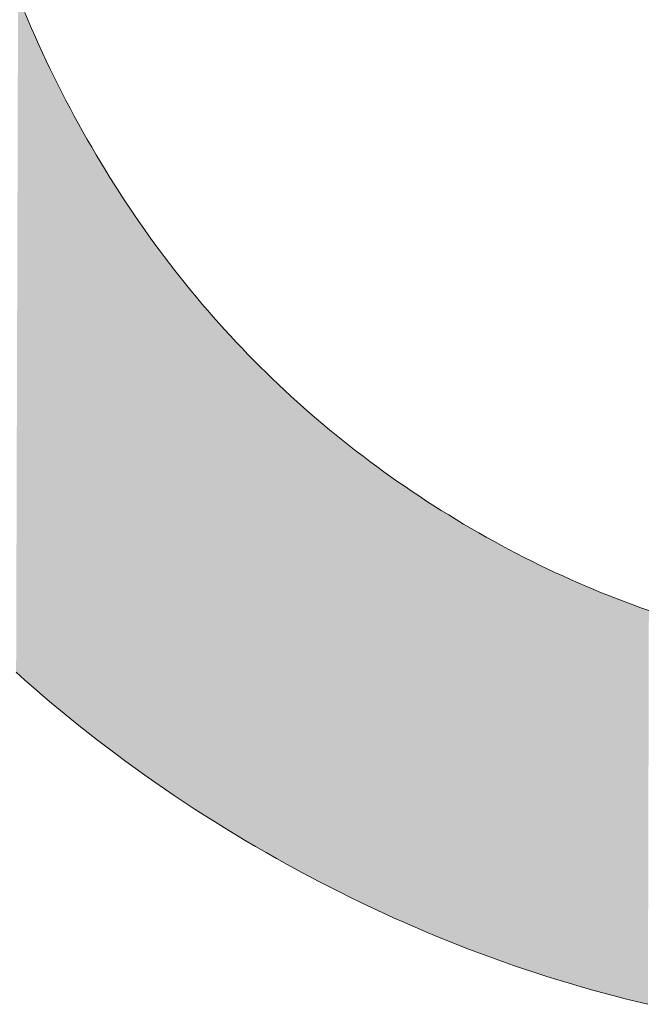
# Model space of a CAD drawing. Extents: x 0 to 420, y 0 to 297.
# Drawn here: x 87 to 87, y 125 to 126 of the extents above; entities that cross this region are included whole.
import ezdxf

# ---------------------------------------------------------------- set-up
doc = ezdxf.new("R2010")
doc.units = 0

msp = doc.modelspace()

# ---------------------------------------------------------------- linework, layer by layer
at = {"color": 7, "lineweight": 5, "ltscale": 0.000127705}
msp.add_line((86.94915, 125.69199), (86.95113, 125.68729), dxfattribs=at)
at = {"color": 7, "lineweight": 5, "ltscale": 0.000127728}
msp.add_line((86.95113, 125.68729), (86.95316, 125.68259), dxfattribs=at)
at = {"color": 7, "lineweight": 5, "ltscale": 0.000127934}
msp.add_line((86.95316, 125.68259), (86.95522, 125.67791), dxfattribs=at)
at = {"color": 7, "lineweight": 5, "ltscale": 0.000128147}
msp.add_line((86.95522, 125.67791), (86.95731, 125.67323), dxfattribs=at)
at = {"color": 7, "lineweight": 5, "ltscale": 0.000128273}
msp.add_line((86.95731, 125.67323), (86.95946, 125.66857), dxfattribs=at)
at = {"color": 7, "lineweight": 5, "ltscale": 0.00012834}
msp.add_line((86.95946, 125.66857), (86.96162, 125.66392), dxfattribs=at)
at = {"color": 7, "lineweight": 5, "ltscale": 0.000128648}
msp.add_line((86.96162, 125.66392), (86.96385, 125.65928), dxfattribs=at)
at = {"color": 7, "lineweight": 5, "ltscale": 0.000128725}
msp.add_line((86.96385, 125.65928), (86.9661, 125.65465), dxfattribs=at)
at = {"color": 7, "lineweight": 5, "ltscale": 0.000128887}
msp.add_line((86.9661, 125.65465), (86.9684, 125.65003), dxfattribs=at)
at = {"color": 7, "lineweight": 5, "ltscale": 0.000129145}
msp.add_line((86.9684, 125.65003), (86.97073, 125.64542), dxfattribs=at)
at = {"color": 7, "lineweight": 5, "ltscale": 0.000129409}
msp.add_line((86.97073, 125.64542), (86.97311, 125.64082), dxfattribs=at)
at = {"color": 7, "lineweight": 5, "ltscale": 0.0001296}
msp.add_line((86.97311, 125.64082), (86.97552, 125.63624), dxfattribs=at)
at = {"color": 7, "lineweight": 5, "ltscale": 0.000129621}
msp.add_line((86.97552, 125.63624), (86.97797, 125.63167), dxfattribs=at)
at = {"color": 7, "lineweight": 5, "ltscale": 0.000129999}
msp.add_line((86.97797, 125.63167), (86.98047, 125.62711), dxfattribs=at)
at = {"color": 7, "lineweight": 5, "ltscale": 0.00012994}
msp.add_line((86.98047, 125.62711), (86.98299, 125.62256), dxfattribs=at)
at = {"color": 7, "lineweight": 5, "ltscale": 0.000129574}
msp.add_line((86.98299, 125.62256), (86.98554, 125.61805), dxfattribs=at)
at = {"color": 7, "lineweight": 5, "ltscale": 0.000129456}
msp.add_line((86.98554, 125.61805), (86.98813, 125.61356), dxfattribs=at)
at = {"color": 7, "lineweight": 5, "ltscale": 0.000129084}
msp.add_line((86.98813, 125.61356), (86.99074, 125.60911), dxfattribs=at)
at = {"color": 7, "lineweight": 5, "ltscale": 0.000128652}
msp.add_line((86.99074, 125.60911), (86.99338, 125.60469), dxfattribs=at)
at = {"color": 7, "lineweight": 5, "ltscale": 0.000128555}
msp.add_line((86.99338, 125.60469), (86.99605, 125.6003), dxfattribs=at)
at = {"color": 7, "lineweight": 5, "ltscale": 0.000128304}
msp.add_line((86.99605, 125.6003), (86.99875, 125.59593), dxfattribs=at)
at = {"color": 7, "lineweight": 5, "ltscale": 0.000127959}
msp.add_line((86.99875, 125.59593), (87.00147, 125.5916), dxfattribs=at)
at = {"color": 7, "lineweight": 5, "ltscale": 0.000127724}
msp.add_line((87.00147, 125.5916), (87.00423, 125.5873), dxfattribs=at)
at = {"color": 7, "lineweight": 5, "ltscale": 0.000127497}
msp.add_line((87.00423, 125.5873), (87.00701, 125.58302), dxfattribs=at)
at = {"color": 7, "lineweight": 5, "ltscale": 0.000127278}
msp.add_line((87.00701, 125.58302), (87.00983, 125.57878), dxfattribs=at)
at = {"color": 7, "lineweight": 5, "ltscale": 0.000126962}
msp.add_line((87.00983, 125.57878), (87.01266, 125.57457), dxfattribs=at)
at = {"color": 7, "lineweight": 5, "ltscale": 0.000126761}
msp.add_line((87.01266, 125.57457), (87.01553, 125.57039), dxfattribs=at)
at = {"color": 7, "lineweight": 5, "ltscale": 0.000126567}
msp.add_line((87.01553, 125.57039), (87.01843, 125.56624), dxfattribs=at)
at = {"color": 7, "lineweight": 5, "ltscale": 0.000126383}
msp.add_line((87.01843, 125.56624), (87.02136, 125.56212), dxfattribs=at)
at = {"color": 7, "lineweight": 5, "ltscale": 0.000126208}
msp.add_line((87.02136, 125.56212), (87.02432, 125.55803), dxfattribs=at)
at = {"color": 7, "lineweight": 5, "ltscale": 0.000126083}
msp.add_line((87.02432, 125.55803), (87.02731, 125.55396), dxfattribs=at)
at = {"color": 7, "lineweight": 5, "ltscale": 0.000125771}
msp.add_line((87.02731, 125.55396), (87.03032, 125.54993), dxfattribs=at)
at = {"color": 7, "lineweight": 5, "ltscale": 0.000125773}
msp.add_line((87.03032, 125.54993), (87.03336, 125.54593), dxfattribs=at)
at = {"color": 7, "lineweight": 5, "ltscale": 0.000125481}
msp.add_line((87.03336, 125.54593), (87.03644, 125.54196), dxfattribs=at)
at = {"color": 7, "lineweight": 5, "ltscale": 0.000125382}
msp.add_line((87.03644, 125.54196), (87.03954, 125.53802), dxfattribs=at)
at = {"color": 7, "lineweight": 5, "ltscale": 0.000125109}
msp.add_line((87.03954, 125.53802), (87.04266, 125.53411), dxfattribs=at)
at = {"color": 7, "lineweight": 5, "ltscale": 0.000125143}
msp.add_line((87.04266, 125.53411), (87.04582, 125.53023), dxfattribs=at)
at = {"color": 7, "lineweight": 5, "ltscale": 0.00012489}
msp.add_line((87.04582, 125.53023), (87.04901, 125.52638), dxfattribs=at)
at = {"color": 7, "lineweight": 5, "ltscale": 0.000124817}
msp.add_line((87.04901, 125.52638), (87.05222, 125.52256), dxfattribs=at)
at = {"color": 7, "lineweight": 5, "ltscale": 0.000124729}
msp.add_line((87.05222, 125.52256), (87.05547, 125.51877), dxfattribs=at)
at = {"color": 7, "lineweight": 5, "ltscale": 0.000124649}
msp.add_line((87.05547, 125.51877), (87.05874, 125.51501), dxfattribs=at)
at = {"color": 7, "lineweight": 5, "ltscale": 0.000124579}
msp.add_line((87.05874, 125.51501), (87.06204, 125.51128), dxfattribs=at)
at = {"color": 7, "lineweight": 5, "ltscale": 0.000124391}
msp.add_line((87.06204, 125.51128), (87.06537, 125.50758), dxfattribs=at)
at = {"color": 7, "lineweight": 5, "ltscale": 0.000124338}
msp.add_line((87.06537, 125.50758), (87.06873, 125.50391), dxfattribs=at)
at = {"color": 7, "lineweight": 5, "ltscale": 0.000124295}
msp.add_line((87.06873, 125.50391), (87.07211, 125.50027), dxfattribs=at)
at = {"color": 7, "lineweight": 5, "ltscale": 0.000124261}
msp.add_line((87.07211, 125.50027), (87.07553, 125.49666), dxfattribs=at)
at = {"color": 7, "lineweight": 5, "ltscale": 0.000124236}
msp.add_line((87.07553, 125.49666), (87.07898, 125.49308), dxfattribs=at)
at = {"color": 7, "lineweight": 5, "ltscale": 0.000124091}
msp.add_line((87.07898, 125.49308), (87.08244, 125.48952), dxfattribs=at)
at = {"color": 7, "lineweight": 5, "ltscale": 0.000124215}
msp.add_line((87.08244, 125.48952), (87.08595, 125.48601), dxfattribs=at)
at = {"color": 7, "lineweight": 5, "ltscale": 0.000123947}
msp.add_line((87.08595, 125.48601), (87.08948, 125.48252), dxfattribs=at)
at = {"color": 7, "lineweight": 5, "ltscale": 0.000124228}
msp.add_line((87.08948, 125.48252), (87.09304, 125.47906), dxfattribs=at)
at = {"color": 7, "lineweight": 5, "ltscale": 0.000124116}
msp.add_line((87.09304, 125.47906), (87.09663, 125.47563), dxfattribs=at)
at = {"color": 7, "lineweight": 5, "ltscale": 0.000124138}
msp.add_line((87.09663, 125.47563), (87.10025, 125.47223), dxfattribs=at)
at = {"color": 7, "lineweight": 5, "ltscale": 0.000124046}
msp.add_line((87.10025, 125.47223), (87.1039, 125.46886), dxfattribs=at)
at = {"color": 7, "lineweight": 5, "ltscale": 0.000124081}
msp.add_line((87.1039, 125.46886), (87.10757, 125.46552), dxfattribs=at)
at = {"color": 7, "lineweight": 5, "ltscale": 0.000124136}
msp.add_line((87.10757, 125.46552), (87.11127, 125.46221), dxfattribs=at)
at = {"color": 7, "lineweight": 5, "ltscale": 0.000124218}
msp.add_line((87.11127, 125.46221), (87.11501, 125.45894), dxfattribs=at)
at = {"color": 7, "lineweight": 5, "ltscale": 0.00012413}
msp.add_line((87.11501, 125.45894), (87.11876, 125.45569), dxfattribs=at)
at = {"color": 7, "lineweight": 5, "ltscale": 0.000124503}
msp.add_line((87.11876, 125.45569), (87.12256, 125.45247), dxfattribs=at)
at = {"color": 7, "lineweight": 5, "ltscale": 0.000124304}
msp.add_line((87.12256, 125.45247), (87.12637, 125.44928), dxfattribs=at)
at = {"color": 7, "lineweight": 5, "ltscale": 0.000124404}
msp.add_line((87.12637, 125.44928), (87.13022, 125.44612), dxfattribs=at)
at = {"color": 7, "lineweight": 5, "ltscale": 0.000124514}
msp.add_line((87.13022, 125.44612), (87.13409, 125.44299), dxfattribs=at)
at = {"color": 7, "lineweight": 5, "ltscale": 0.000124633}
msp.add_line((87.13409, 125.44299), (87.138, 125.4399), dxfattribs=at)
at = {"color": 7, "lineweight": 5, "ltscale": 0.000124762}
msp.add_line((87.138, 125.4399), (87.14194, 125.43683), dxfattribs=at)
at = {"color": 7, "lineweight": 5, "ltscale": 0.000124596}
msp.add_line((87.14194, 125.43683), (87.14589, 125.43379), dxfattribs=at)
at = {"color": 7, "lineweight": 5, "ltscale": 0.000125161}
msp.add_line((87.14589, 125.43379), (87.14989, 125.43078), dxfattribs=at)
at = {"color": 7, "lineweight": 5, "ltscale": 0.000124895}
msp.add_line((87.14989, 125.43078), (87.1539, 125.4278), dxfattribs=at)
at = {"color": 7, "lineweight": 5, "ltscale": 0.000125212}
msp.add_line((87.1539, 125.4278), (87.15795, 125.42486), dxfattribs=at)
at = {"color": 7, "lineweight": 5, "ltscale": 0.000125496}
msp.add_line((87.15795, 125.42486), (87.16203, 125.42194), dxfattribs=at)
at = {"color": 7, "lineweight": 5, "ltscale": 0.000125411}
msp.add_line((87.16203, 125.42194), (87.16614, 125.41905), dxfattribs=at)
at = {"color": 7, "lineweight": 5, "ltscale": 0.00012571}
msp.add_line((87.16614, 125.41905), (87.17027, 125.41619), dxfattribs=at)
at = {"color": 7, "lineweight": 5, "ltscale": 0.000125643}
msp.add_line((87.17027, 125.41619), (87.17443, 125.41337), dxfattribs=at)
at = {"color": 7, "lineweight": 5, "ltscale": 0.000125956}
msp.add_line((87.17443, 125.41337), (87.17862, 125.41057), dxfattribs=at)
at = {"color": 7, "lineweight": 5, "ltscale": 0.00012633}
msp.add_line((87.17862, 125.41057), (87.18285, 125.4078), dxfattribs=at)
at = {"color": 7, "lineweight": 5, "ltscale": 0.00012613}
msp.add_line((87.18285, 125.4078), (87.18709, 125.40507), dxfattribs=at)
at = {"color": 7, "lineweight": 5, "ltscale": 0.000126626}
msp.add_line((87.18709, 125.40507), (87.19137, 125.40236), dxfattribs=at)
at = {"color": 7, "lineweight": 5, "ltscale": 0.000126868}
msp.add_line((87.19137, 125.40236), (87.19568, 125.39968), dxfattribs=at)
at = {"color": 7, "lineweight": 5, "ltscale": 0.000126955}
msp.add_line((87.19568, 125.39968), (87.20001, 125.39703), dxfattribs=at)
at = {"color": 7, "lineweight": 5, "ltscale": 0.000126787}
msp.add_line((87.20001, 125.39703), (87.20436, 125.39442), dxfattribs=at)
at = {"color": 7, "lineweight": 5, "ltscale": 0.000126792}
msp.add_line((87.20436, 125.39442), (87.20873, 125.39185), dxfattribs=at)
at = {"color": 7, "lineweight": 5, "ltscale": 0.000126215}
msp.add_line((87.20873, 125.39185), (87.2131, 125.38933), dxfattribs=at)
at = {"color": 7, "lineweight": 5, "ltscale": 0.000126239}
msp.add_line((87.2131, 125.38933), (87.2175, 125.38684), dxfattribs=at)
at = {"color": 7, "lineweight": 5, "ltscale": 0.000125772}
msp.add_line((87.2175, 125.38684), (87.22189, 125.38439), dxfattribs=at)
at = {"color": 7, "lineweight": 5, "ltscale": 0.000125554}
msp.add_line((87.22189, 125.38439), (87.2263, 125.38199), dxfattribs=at)
at = {"color": 7, "lineweight": 5, "ltscale": 0.0001251}
msp.add_line((87.2263, 125.38199), (87.23071, 125.37962), dxfattribs=at)
at = {"color": 7, "lineweight": 5, "ltscale": 0.000125158}
msp.add_line((87.23071, 125.37962), (87.23515, 125.3773), dxfattribs=at)
at = {"color": 7, "lineweight": 5, "ltscale": 0.000124631}
msp.add_line((87.23515, 125.3773), (87.23958, 125.37502), dxfattribs=at)
at = {"color": 7, "lineweight": 5, "ltscale": 0.000124708}
msp.add_line((87.23958, 125.37502), (87.24403, 125.37277), dxfattribs=at)
at = {"color": 7, "lineweight": 5, "ltscale": 0.000124198}
msp.add_line((87.24403, 125.37277), (87.24849, 125.37057), dxfattribs=at)
at = {"color": 7, "lineweight": 5, "ltscale": 0.000124122}
msp.add_line((87.24849, 125.37057), (87.25296, 125.36842), dxfattribs=at)
at = {"color": 7, "lineweight": 5, "ltscale": 0.000123974}
msp.add_line((87.25296, 125.36842), (87.25745, 125.3663), dxfattribs=at)
at = {"color": 7, "lineweight": 5, "ltscale": 0.00012365}
msp.add_line((87.25745, 125.3663), (87.26193, 125.36422), dxfattribs=at)
at = {"color": 7, "lineweight": 5, "ltscale": 0.00012352}
msp.add_line((87.26193, 125.36422), (87.26643, 125.36218), dxfattribs=at)
at = {"color": 7, "lineweight": 5, "ltscale": 0.000123402}
msp.add_line((87.26643, 125.36218), (87.27095, 125.36019), dxfattribs=at)
at = {"color": 7, "lineweight": 5, "ltscale": 0.000123195}
msp.add_line((87.27095, 125.36019), (87.27547, 125.35824), dxfattribs=at)
at = {"color": 7, "lineweight": 5, "ltscale": 0.000122996}
msp.add_line((87.27547, 125.35824), (87.28001, 125.35632), dxfattribs=at)
at = {"color": 7, "lineweight": 5, "ltscale": 0.000122732}
msp.add_line((87.28001, 125.35632), (87.28455, 125.35445), dxfattribs=at)
at = {"color": 7, "lineweight": 5, "ltscale": 0.000122832}
msp.add_line((87.28455, 125.35445), (87.28911, 125.35263), dxfattribs=at)
at = {"color": 7, "lineweight": 5, "ltscale": 0.000122551}
msp.add_line((87.28911, 125.35263), (87.29367, 125.35084), dxfattribs=at)
at = {"color": 7, "lineweight": 5, "ltscale": 0.000122493}
msp.add_line((87.29367, 125.35084), (87.29825, 125.34909), dxfattribs=at)
at = {"color": 7, "lineweight": 5, "ltscale": 0.000122335}
msp.add_line((87.29825, 125.34909), (87.30283, 125.34738), dxfattribs=at)
at = {"color": 7, "lineweight": 5, "ltscale": 0.000122299}
msp.add_line((87.30283, 125.34738), (87.30743, 125.34572), dxfattribs=at)
at = {"color": 7, "lineweight": 5, "ltscale": 0.000122157}
msp.add_line((87.30743, 125.34572), (87.31204, 125.34409), dxfattribs=at)
at = {"color": 7, "lineweight": 5, "ltscale": 0.00017034}
msp.add_line((86.94926, 125.30365), (86.94418, 125.30819), dxfattribs=at)
at = {"color": 7, "lineweight": 5, "ltscale": 0.000170708}
msp.add_line((86.9544, 125.29915), (86.94926, 125.30365), dxfattribs=at)
at = {"color": 7, "lineweight": 5, "ltscale": 0.000170658}
msp.add_line((86.95956, 125.29469), (86.9544, 125.29915), dxfattribs=at)
at = {"color": 7, "lineweight": 5, "ltscale": 0.000170928}
msp.add_line((86.96478, 125.29027), (86.95956, 125.29469), dxfattribs=at)
at = {"color": 7, "lineweight": 5, "ltscale": 0.000170899}
msp.add_line((86.97003, 125.28589), (86.96478, 125.29027), dxfattribs=at)
at = {"color": 7, "lineweight": 5, "ltscale": 0.000170878}
msp.add_line((86.97531, 125.28155), (86.97003, 125.28589), dxfattribs=at)
at = {"color": 7, "lineweight": 5, "ltscale": 0.000171191}
msp.add_line((86.98064, 125.27725), (86.97531, 125.28155), dxfattribs=at)
at = {"color": 7, "lineweight": 5, "ltscale": 0.000171341}
msp.add_line((86.98602, 125.27299), (86.98064, 125.27725), dxfattribs=at)
at = {"color": 7, "lineweight": 5, "ltscale": 0.000171501}
msp.add_line((86.99142, 125.26878), (86.98602, 125.27299), dxfattribs=at)
at = {"color": 7, "lineweight": 5, "ltscale": 0.000171556}
msp.add_line((86.99687, 125.2646), (86.99142, 125.26878), dxfattribs=at)
at = {"color": 7, "lineweight": 5, "ltscale": 0.000171891}
msp.add_line((87.00237, 125.26047), (86.99687, 125.2646), dxfattribs=at)
at = {"color": 7, "lineweight": 5, "ltscale": 0.000172084}
msp.add_line((87.0079, 125.25637), (87.00237, 125.26047), dxfattribs=at)
at = {"color": 7, "lineweight": 5, "ltscale": 0.000172176}
msp.add_line((87.01347, 125.25232), (87.0079, 125.25637), dxfattribs=at)
at = {"color": 7, "lineweight": 5, "ltscale": 0.000172391}
msp.add_line((87.01907, 125.24831), (87.01347, 125.25232), dxfattribs=at)
at = {"color": 7, "lineweight": 5, "ltscale": 0.000172773}
msp.add_line((87.02473, 125.24433), (87.01907, 125.24831), dxfattribs=at)
at = {"color": 7, "lineweight": 5, "ltscale": 0.000172744}
msp.add_line((87.03041, 125.2404), (87.02473, 125.24433), dxfattribs=at)
at = {"color": 7, "lineweight": 5, "ltscale": 0.000173414}
msp.add_line((87.03615, 125.2365), (87.03041, 125.2404), dxfattribs=at)
at = {"color": 7, "lineweight": 5, "ltscale": 0.000173407}
msp.add_line((87.04192, 125.23265), (87.03615, 125.2365), dxfattribs=at)
at = {"color": 7, "lineweight": 5, "ltscale": 0.000173731}
msp.add_line((87.04773, 125.22884), (87.04192, 125.23265), dxfattribs=at)
at = {"color": 7, "lineweight": 5, "ltscale": 0.000173851}
msp.add_line((87.05357, 125.22507), (87.04773, 125.22884), dxfattribs=at)
at = {"color": 7, "lineweight": 5, "ltscale": 0.000174462}
msp.add_line((87.05947, 125.22134), (87.05357, 125.22507), dxfattribs=at)
at = {"color": 7, "lineweight": 5, "ltscale": 0.000174602}
msp.add_line((87.0654, 125.21765), (87.05947, 125.22134), dxfattribs=at)
at = {"color": 7, "lineweight": 5, "ltscale": 0.000174975}
msp.add_line((87.07137, 125.214), (87.0654, 125.21765), dxfattribs=at)
at = {"color": 7, "lineweight": 5, "ltscale": 0.000175133}
msp.add_line((87.07738, 125.2104), (87.07137, 125.214), dxfattribs=at)
at = {"color": 7, "lineweight": 5, "ltscale": 0.000175696}
msp.add_line((87.08344, 125.20683), (87.07738, 125.2104), dxfattribs=at)
at = {"color": 7, "lineweight": 5, "ltscale": 0.000175544}
msp.add_line((87.08951, 125.20331), (87.08344, 125.20683), dxfattribs=at)
at = {"color": 7, "lineweight": 5, "ltscale": 0.000175447}
msp.add_line((87.09561, 125.19984), (87.08951, 125.20331), dxfattribs=at)
at = {"color": 7, "lineweight": 5, "ltscale": 0.000174699}
msp.add_line((87.10172, 125.19644), (87.09561, 125.19984), dxfattribs=at)
at = {"color": 7, "lineweight": 5, "ltscale": 0.000174479}
msp.add_line((87.10783, 125.19308), (87.10172, 125.19644), dxfattribs=at)
at = {"color": 7, "lineweight": 5, "ltscale": 0.000174254}
msp.add_line((87.11398, 125.18979), (87.10783, 125.19308), dxfattribs=at)
at = {"color": 7, "lineweight": 5, "ltscale": 0.000173795}
msp.add_line((87.12012, 125.18655), (87.11398, 125.18979), dxfattribs=at)
at = {"color": 7, "lineweight": 5, "ltscale": 0.000173684}
msp.add_line((87.1263, 125.18336), (87.12012, 125.18655), dxfattribs=at)
at = {"color": 7, "lineweight": 5, "ltscale": 0.00017316}
msp.add_line((87.13248, 125.18023), (87.1263, 125.18336), dxfattribs=at)
at = {"color": 7, "lineweight": 5, "ltscale": 0.000172902}
msp.add_line((87.13867, 125.17715), (87.13248, 125.18023), dxfattribs=at)
at = {"color": 7, "lineweight": 5, "ltscale": 0.000172656}
msp.add_line((87.14488, 125.17413), (87.13867, 125.17715), dxfattribs=at)
at = {"color": 7, "lineweight": 5, "ltscale": 0.00017242}
msp.add_line((87.15111, 125.17117), (87.14488, 125.17413), dxfattribs=at)
at = {"color": 7, "lineweight": 5, "ltscale": 0.000172115}
msp.add_line((87.15735, 125.16826), (87.15111, 125.17117), dxfattribs=at)
at = {"color": 7, "lineweight": 5, "ltscale": 0.000171902}
msp.add_line((87.1636, 125.16541), (87.15735, 125.16826), dxfattribs=at)
at = {"color": 7, "lineweight": 5, "ltscale": 0.000171701}
msp.add_line((87.16988, 125.16261), (87.1636, 125.16541), dxfattribs=at)
at = {"color": 7, "lineweight": 5, "ltscale": 0.000171336}
msp.add_line((87.17616, 125.15986), (87.16988, 125.16261), dxfattribs=at)
at = {"color": 7, "lineweight": 5, "ltscale": 0.000171081}
msp.add_line((87.18245, 125.15717), (87.17616, 125.15986), dxfattribs=at)
at = {"color": 7, "lineweight": 5, "ltscale": 0.000171089}
msp.add_line((87.18877, 125.15454), (87.18245, 125.15717), dxfattribs=at)
at = {"color": 7, "lineweight": 5, "ltscale": 0.000170933}
msp.add_line((87.1951, 125.15196), (87.18877, 125.15454), dxfattribs=at)
at = {"color": 7, "lineweight": 5, "ltscale": 0.000170611}
msp.add_line((87.20144, 125.14944), (87.1951, 125.15196), dxfattribs=at)
at = {"color": 7, "lineweight": 5, "ltscale": 0.000170408}
msp.add_line((87.20779, 125.14697), (87.20144, 125.14944), dxfattribs=at)
at = {"color": 7, "lineweight": 5, "ltscale": 0.000170465}
msp.add_line((87.21417, 125.14456), (87.20779, 125.14697), dxfattribs=at)
at = {"color": 7, "lineweight": 5, "ltscale": 0.000169998}
msp.add_line((87.22055, 125.1422), (87.21417, 125.14456), dxfattribs=at)
at = {"color": 7, "lineweight": 5, "ltscale": 0.000170193}
msp.add_line((87.22696, 125.13991), (87.22055, 125.1422), dxfattribs=at)
at = {"color": 7, "lineweight": 5, "ltscale": 0.000169747}
msp.add_line((87.23337, 125.13766), (87.22696, 125.13991), dxfattribs=at)
at = {"color": 7, "lineweight": 5, "ltscale": 0.000170033}
msp.add_line((87.23981, 125.13548), (87.23337, 125.13766), dxfattribs=at)
at = {"color": 7, "lineweight": 5, "ltscale": 0.000169608}
msp.add_line((87.24625, 125.13334), (87.23981, 125.13548), dxfattribs=at)
at = {"color": 7, "lineweight": 5, "ltscale": 0.000169737}
msp.add_line((87.25271, 125.13126), (87.24625, 125.13334), dxfattribs=at)
at = {"color": 7, "lineweight": 5, "ltscale": 0.000169639}
msp.add_line((87.25919, 125.12923), (87.25271, 125.13126), dxfattribs=at)
at = {"color": 7, "lineweight": 5, "ltscale": 0.000169373}
msp.add_line((87.26567, 125.12727), (87.25919, 125.12923), dxfattribs=at)
at = {"color": 7, "lineweight": 5, "ltscale": 0.000169594}
msp.add_line((87.27218, 125.12536), (87.26567, 125.12727), dxfattribs=at)
at = {"color": 7, "lineweight": 5, "ltscale": 0.000169537}
msp.add_line((87.2787, 125.1235), (87.27218, 125.12536), dxfattribs=at)
at = {"color": 7, "lineweight": 5, "ltscale": 0.000169411}
msp.add_line((87.28523, 125.1217), (87.2787, 125.1235), dxfattribs=at)
at = {"color": 7, "lineweight": 5, "ltscale": 0.000169379}
msp.add_line((87.29178, 125.11995), (87.28523, 125.1217), dxfattribs=at)
at = {"color": 7, "lineweight": 5, "ltscale": 0.000169361}
msp.add_line((87.29834, 125.11826), (87.29178, 125.11995), dxfattribs=at)
at = {"color": 7, "lineweight": 5, "ltscale": 0.000169404}
msp.add_line((87.30492, 125.11663), (87.29834, 125.11826), dxfattribs=at)
at = {"color": 7, "lineweight": 5, "ltscale": 0.000169459}
msp.add_line((87.31151, 125.11505), (87.30492, 125.11663), dxfattribs=at)
at = {"color": 7, "lineweight": 13}
for points in [[(87.31204, 125.34409), (87.30743, 125.34572), (87.30283, 125.34738), (87.29825, 125.34909), (87.29367, 125.35084), (87.28911, 125.35263), (87.28455, 125.35445), (87.28001, 125.35632), (87.27547, 125.35824), (87.27095, 125.36019), (87.26643, 125.36218), (87.26193, 125.36422), (87.25745, 125.3663), (87.25296, 125.36842), (87.24849, 125.37057), (87.24403, 125.37277), (87.23958, 125.37502), (87.23515, 125.3773), (87.23071, 125.37962), (87.2263, 125.38199), (87.22189, 125.38439), (87.2175, 125.38684), (87.2131, 125.38933), (87.20873, 125.39185), (87.20436, 125.39442), (87.20001, 125.39703), (87.19568, 125.39968), (87.19137, 125.40236), (87.18709, 125.40507), (87.18285, 125.4078), (87.17862, 125.41057), (87.17443, 125.41337), (87.17027, 125.41619), (87.16614, 125.41905), (87.16203, 125.42194), (87.15795, 125.42486), (87.1539, 125.4278), (87.14989, 125.43078), (87.14589, 125.43379), (87.14194, 125.43683), (87.138, 125.4399), (87.13409, 125.44299), (87.13022, 125.44612), (87.12637, 125.44928), (87.12256, 125.45247), (87.11876, 125.45569), (87.11501, 125.45894), (87.11127, 125.46221), (87.10757, 125.46552), (87.1039, 125.46886), (87.10025, 125.47223), (87.09663, 125.47563), (87.09304, 125.47906), (87.08948, 125.48252), (87.08595, 125.48601), (87.08244, 125.48952), (87.07898, 125.49308), (87.07553, 125.49666), (87.07211, 125.50027), (87.06873, 125.50391), (87.06537, 125.50758), (87.06204, 125.51128), (87.05874, 125.51501), (87.05547, 125.51877), (87.05222, 125.52256), (87.04901, 125.52638), (87.04582, 125.53023), (87.04266, 125.53411), (87.03954, 125.53802), (87.03644, 125.54196), (87.03336, 125.54593), (87.03032, 125.54993), (87.02731, 125.55396), (87.02432, 125.55803), (87.02136, 125.56212), (87.01843, 125.56624), (87.01553, 125.57039), (87.01266, 125.57457), (87.00983, 125.57878), (87.00701, 125.58302), (87.00423, 125.5873), (87.00147, 125.5916), (86.99875, 125.59593), (86.99605, 125.6003), (86.99338, 125.60469), (86.99074, 125.60911), (86.98813, 125.61356), (86.98554, 125.61805), (86.98299, 125.62256), (86.98047, 125.62711), (86.97797, 125.63167), (86.97552, 125.63624), (86.97311, 125.64082), (86.97073, 125.64542), (86.9684, 125.65003), (86.9661, 125.65465), (86.96385, 125.65928), (86.96162, 125.66392), (86.95946, 125.66857), (86.95731, 125.67323), (86.95522, 125.67791), (86.95316, 125.68259), (86.95113, 125.68729), (86.94915, 125.69199)], [(86.94418, 125.30819), (86.94926, 125.30365), (86.9544, 125.29915), (86.95956, 125.29469), (86.96478, 125.29027), (86.97003, 125.28589), (86.97531, 125.28155), (86.98064, 125.27725), (86.98602, 125.27299), (86.99142, 125.26878), (86.99687, 125.2646), (87.00237, 125.26047), (87.0079, 125.25637), (87.01347, 125.25232), (87.01907, 125.24831), (87.02473, 125.24433), (87.03041, 125.2404), (87.03615, 125.2365), (87.04192, 125.23265), (87.04773, 125.22884), (87.05357, 125.22507), (87.05947, 125.22134), (87.0654, 125.21765), (87.07137, 125.214), (87.07738, 125.2104), (87.08344, 125.20683), (87.08951, 125.20331), (87.09561, 125.19984), (87.10172, 125.19644), (87.10783, 125.19308), (87.11398, 125.18979), (87.12012, 125.18655), (87.1263, 125.18336), (87.13248, 125.18023), (87.13867, 125.17715), (87.14488, 125.17413), (87.15111, 125.17117), (87.15735, 125.16826), (87.1636, 125.16541), (87.16988, 125.16261), (87.17616, 125.15986), (87.18245, 125.15717), (87.18877, 125.15454), (87.1951, 125.15196), (87.20144, 125.14944), (87.20779, 125.14697), (87.21417, 125.14456), (87.22055, 125.1422), (87.22696, 125.13991), (87.23337, 125.13766), (87.23981, 125.13548), (87.24625, 125.13334), (87.25271, 125.13126), (87.25919, 125.12923), (87.26567, 125.12727), (87.27218, 125.12536), (87.2787, 125.1235), (87.28523, 125.1217), (87.29178, 125.11995), (87.29834, 125.11826), (87.30492, 125.11663), (87.31151, 125.11505)]]:
    msp.add_lwpolyline(points, dxfattribs=at)
at = {"color": 7, "lineweight": 5}
for points in [[(86.94926, 125.30365), (86.94418, 125.30819), (86.9472, 125.69671), (86.9453, 125.70144)], [(86.94926, 125.30365), (86.9472, 125.69671), (86.95113, 125.68729), (86.94915, 125.69199)], [(86.94926, 125.30365), (86.95113, 125.68729), (86.9544, 125.29915)], [(86.95113, 125.68729), (86.95316, 125.68259), (86.9544, 125.29915), (86.95522, 125.67791)], [(86.9544, 125.29915), (86.95522, 125.67791), (86.95956, 125.29469), (86.95731, 125.67323)], [(86.95731, 125.67323), (86.95946, 125.66857), (86.95956, 125.29469), (86.96162, 125.66392)], [(86.95956, 125.29469), (86.96162, 125.66392), (86.96478, 125.29027), (86.96385, 125.65928)], [(86.96478, 125.29027), (86.96385, 125.65928), (86.9661, 125.65465)], [(86.97003, 125.28589), (86.96478, 125.29027), (86.9684, 125.65003), (86.9661, 125.65465)], [(86.97003, 125.28589), (86.9684, 125.65003), (86.97531, 125.28155), (86.97073, 125.64542)], [(86.97073, 125.64542), (86.97311, 125.64082), (86.97531, 125.28155), (86.97552, 125.63624)], [(86.97531, 125.28155), (86.97552, 125.63624), (86.98064, 125.27725), (86.97797, 125.63167)], [(86.97797, 125.63167), (86.98047, 125.62711), (86.98064, 125.27725), (86.98299, 125.62256)], [(86.98064, 125.27725), (86.98299, 125.62256), (86.98602, 125.27299), (86.98554, 125.61805)], [(86.98602, 125.27299), (86.98554, 125.61805), (86.98813, 125.61356)], [(86.99142, 125.26878), (86.98602, 125.27299), (86.99074, 125.60911), (86.98813, 125.61356)], [(86.99142, 125.26878), (86.99074, 125.60911), (86.99687, 125.2646), (86.99338, 125.60469)], [(86.99338, 125.60469), (86.99605, 125.6003), (86.99687, 125.2646), (86.99875, 125.59593)], [(86.99687, 125.2646), (86.99875, 125.59593), (87.00237, 125.26047), (87.00147, 125.5916)], [(87.00237, 125.26047), (87.00147, 125.5916), (87.00423, 125.5873)], [(87.0079, 125.25637), (87.00237, 125.26047), (87.00701, 125.58302), (87.00423, 125.5873)], [(87.0079, 125.25637), (87.00701, 125.58302), (87.01347, 125.25232), (87.00983, 125.57878)], [(87.00983, 125.57878), (87.01266, 125.57457), (87.01347, 125.25232), (87.01553, 125.57039)], [(87.01347, 125.25232), (87.01553, 125.57039), (87.01907, 125.24831), (87.01843, 125.56624)], [(87.01907, 125.24831), (87.01843, 125.56624), (87.02136, 125.56212)], [(87.02473, 125.24433), (87.01907, 125.24831), (87.02432, 125.55803), (87.02136, 125.56212)], [(87.02473, 125.24433), (87.02432, 125.55803), (87.03041, 125.2404), (87.02731, 125.55396)], [(87.02731, 125.55396), (87.03032, 125.54993), (87.03041, 125.2404), (87.03336, 125.54593)], [(87.03041, 125.2404), (87.03336, 125.54593), (87.03615, 125.2365), (87.03644, 125.54196)], [(87.04192, 125.23265), (87.03615, 125.2365), (87.03954, 125.53802), (87.03644, 125.54196)], [(87.04192, 125.23265), (87.03954, 125.53802), (87.04773, 125.22884), (87.04266, 125.53411)], [(87.04266, 125.53411), (87.04582, 125.53023), (87.04773, 125.22884), (87.04901, 125.52638)], [(87.04773, 125.22884), (87.04901, 125.52638), (87.05357, 125.22507), (87.05222, 125.52256)], [(87.05357, 125.22507), (87.05222, 125.52256), (87.05547, 125.51877)], [(87.05947, 125.22134), (87.05357, 125.22507), (87.05874, 125.51501), (87.05547, 125.51877)], [(87.05947, 125.22134), (87.05874, 125.51501), (87.0654, 125.21765), (87.06204, 125.51128)], [(87.06204, 125.51128), (87.06537, 125.50758), (87.0654, 125.21765), (87.06873, 125.50391)], [(87.0654, 125.21765), (87.06873, 125.50391), (87.07137, 125.214), (87.07211, 125.50027)], [(87.07137, 125.214), (87.07211, 125.50027), (87.07738, 125.2104), (87.07553, 125.49666)], [(87.07738, 125.2104), (87.07553, 125.49666), (87.07898, 125.49308)], [(87.08344, 125.20683), (87.07738, 125.2104), (87.08244, 125.48952), (87.07898, 125.49308)], [(87.08344, 125.20683), (87.08244, 125.48952), (87.08951, 125.20331), (87.08595, 125.48601)], [(87.08595, 125.48601), (87.08948, 125.48252), (87.08951, 125.20331), (87.09304, 125.47906)], [(87.08951, 125.20331), (87.09304, 125.47906), (87.09561, 125.19984), (87.09663, 125.47563)], [(87.10172, 125.19644), (87.09561, 125.19984), (87.10025, 125.47223), (87.09663, 125.47563)], [(87.10172, 125.19644), (87.10025, 125.47223), (87.10783, 125.19308), (87.1039, 125.46886)], [(87.1039, 125.46886), (87.10757, 125.46552), (87.10783, 125.19308), (87.11127, 125.46221)], [(87.10783, 125.19308), (87.11127, 125.46221), (87.11398, 125.18979), (87.11501, 125.45894)], [(87.11398, 125.18979), (87.11501, 125.45894), (87.12012, 125.18655)], [(87.11501, 125.45894), (87.11876, 125.45569), (87.12012, 125.18655), (87.12256, 125.45247)], [(87.12012, 125.18655), (87.12256, 125.45247), (87.1263, 125.18336), (87.12637, 125.44928)], [(87.13248, 125.18023), (87.1263, 125.18336), (87.13022, 125.44612), (87.12637, 125.44928)], [(87.13248, 125.18023), (87.13022, 125.44612), (87.13867, 125.17715), (87.13409, 125.44299)], [(87.13409, 125.44299), (87.138, 125.4399), (87.13867, 125.17715), (87.14194, 125.43683)], [(87.13867, 125.17715), (87.14194, 125.43683), (87.14488, 125.17413), (87.14589, 125.43379)], [(87.14488, 125.17413), (87.14589, 125.43379), (87.15111, 125.17117)], [(87.14589, 125.43379), (87.14989, 125.43078), (87.15111, 125.17117), (87.1539, 125.4278)], [(87.15111, 125.17117), (87.1539, 125.4278), (87.15735, 125.16826), (87.15795, 125.42486)], [(87.15735, 125.16826), (87.15795, 125.42486), (87.1636, 125.16541)], [(87.15795, 125.42486), (87.16203, 125.42194), (87.1636, 125.16541), (87.16614, 125.41905)], [(87.1636, 125.16541), (87.16614, 125.41905), (87.16988, 125.16261), (87.17027, 125.41619)], [(87.16988, 125.16261), (87.17027, 125.41619), (87.17616, 125.15986)], [(87.17027, 125.41619), (87.17443, 125.41337), (87.17616, 125.15986), (87.17862, 125.41057)], [(87.17616, 125.15986), (87.17862, 125.41057), (87.18245, 125.15717), (87.18285, 125.4078)], [(87.18245, 125.15717), (87.18285, 125.4078), (87.18877, 125.15454)], [(87.18285, 125.4078), (87.18709, 125.40507), (87.18877, 125.15454), (87.19137, 125.40236)], [(87.18877, 125.15454), (87.19137, 125.40236), (87.1951, 125.15196), (87.19568, 125.39968)], [(87.1951, 125.15196), (87.19568, 125.39968), (87.20144, 125.14944)], [(87.19568, 125.39968), (87.20001, 125.39703), (87.20144, 125.14944), (87.20436, 125.39442)], [(87.20144, 125.14944), (87.20436, 125.39442), (87.20779, 125.14697), (87.20873, 125.39185)], [(87.20779, 125.14697), (87.20873, 125.39185), (87.21417, 125.14456)], [(87.20873, 125.39185), (87.2131, 125.38933), (87.21417, 125.14456), (87.2175, 125.38684)], [(87.21417, 125.14456), (87.2175, 125.38684), (87.22055, 125.1422), (87.22189, 125.38439)], [(87.22055, 125.1422), (87.22189, 125.38439), (87.22696, 125.13991)], [(87.22189, 125.38439), (87.2263, 125.38199), (87.22696, 125.13991), (87.23071, 125.37962)], [(87.22696, 125.13991), (87.23071, 125.37962), (87.23337, 125.13766), (87.23515, 125.3773)], [(87.23337, 125.13766), (87.23515, 125.3773), (87.23981, 125.13548)], [(87.23515, 125.3773), (87.23958, 125.37502), (87.23981, 125.13548), (87.24403, 125.37277)], [(87.23981, 125.13548), (87.24403, 125.37277), (87.24625, 125.13334), (87.24849, 125.37057)], [(87.24625, 125.13334), (87.24849, 125.37057), (87.25271, 125.13126), (87.25296, 125.36842)], [(87.25271, 125.13126), (87.25296, 125.36842), (87.25919, 125.12923)], [(87.25296, 125.36842), (87.25745, 125.3663), (87.25919, 125.12923), (87.26193, 125.36422)], [(87.25919, 125.12923), (87.26193, 125.36422), (87.26567, 125.12727), (87.26643, 125.36218)], [(87.26567, 125.12727), (87.26643, 125.36218), (87.27218, 125.12536)], [(87.26643, 125.36218), (87.27095, 125.36019), (87.27218, 125.12536), (87.27547, 125.35824)], [(87.27218, 125.12536), (87.27547, 125.35824), (87.2787, 125.1235), (87.28001, 125.35632)], [(87.2787, 125.1235), (87.28001, 125.35632), (87.28523, 125.1217)], [(87.28001, 125.35632), (87.28455, 125.35445), (87.28523, 125.1217), (87.28911, 125.35263)], [(87.28523, 125.1217), (87.28911, 125.35263), (87.29178, 125.11995), (87.29367, 125.35084)], [(87.29178, 125.11995), (87.29367, 125.35084), (87.29834, 125.11826)], [(87.29367, 125.35084), (87.29825, 125.34909), (87.29834, 125.11826), (87.30283, 125.34738)], [(87.29834, 125.11826), (87.30283, 125.34738), (87.30492, 125.11663), (87.30743, 125.34572)], [(87.30492, 125.11663), (87.30743, 125.34572), (87.31151, 125.11505), (87.31204, 125.34409)]]:
    msp.add_solid(points, dxfattribs=at)

doc.saveas('drawing.dxf')
